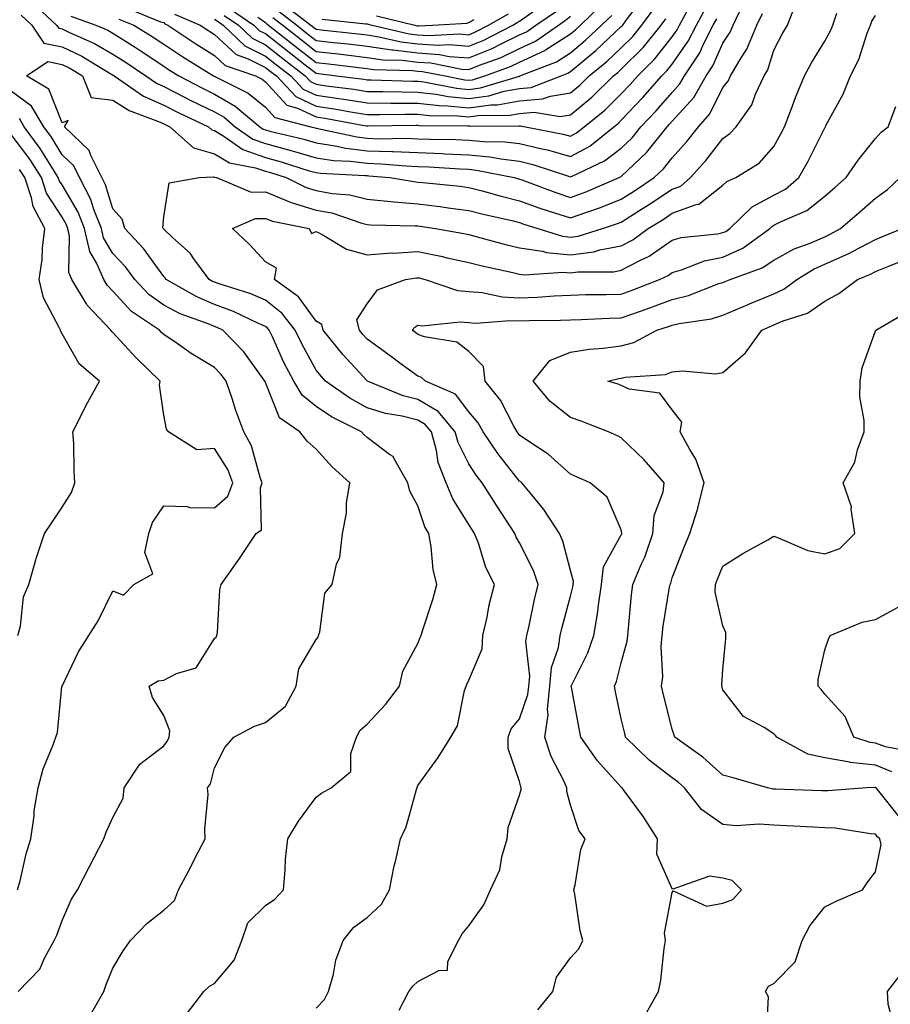
# Model space of a CAD drawing. Units: inches. Extents: x 1039763 to 1042403, y 7223978 to 7226618.
# Drawn here: x 1040460 to 1040631, y 7226149 to 7226343 of the extents above; entities that cross this region are included whole.
import ezdxf

# ---------------------------------------------------------------- set-up
doc = ezdxf.new("R2010")
doc.units = ezdxf.units.IN
doc.header["$MEASUREMENT"] = 0
doc.layers.add('Contour_10397223', color=7, linetype='Continuous', true_color=0xba89dd)

msp = doc.modelspace()

# ---------------------------------------------------------------- linework, layer by layer
at = {"layer": 'Contour_10397223'}
for points in [[(1040492.54, 7226147.43, 2823), (1040495.94, 7226151.92, 2823), (1040497.05, 7226152.92, 2823), (1040498.05, 7226153.44, 2823), (1040501.9, 7226158.07, 2823), (1040503.44, 7226161.92, 2823), (1040504.59, 7226165.38, 2823), (1040508.05, 7226168.8, 2823), (1040509.92, 7226170.05, 2823), (1040511.6, 7226171.92, 2823), (1040511.96, 7226175.83, 2823), (1040512.03, 7226177.94, 2823), (1040512.44, 7226181.92, 2823), (1040514.59, 7226185.38, 2823), (1040518.05, 7226190.14, 2823), (1040519.07, 7226190.9, 2823), (1040521, 7226191.92, 2823), (1040524.83, 7226195.14, 2823), (1040524.83, 7226198.7, 2823), (1040525.96, 7226201.92, 2823), (1040526.7, 7226203.27, 2823), (1040528.05, 7226204.44, 2823), (1040531.64, 7226208.33, 2823), (1040534.44, 7226211.92, 2823), (1040535.08, 7226214.89, 2823), (1040538.05, 7226220.3, 2823), (1040538.48, 7226221.49, 2823), (1040538.66, 7226221.92, 2823), (1040538.93, 7226222.8, 2823), (1040540.98, 7226228.99, 2823), (1040541.78, 7226231.92, 2823), (1040541.02, 7226234.89, 2823), (1040540.67, 7226239.3, 2823), (1040540.16, 7226241.92, 2823), (1040539.4, 7226243.27, 2823), (1040538.05, 7226247.39, 2823), (1040536.43, 7226250.3, 2823), (1040536.08, 7226251.92, 2823), (1040533.36, 7226256.61, 2823), (1040533.19, 7226257.06, 2823), (1040532.46, 7226257.51, 2823), (1040528.05, 7226260.85, 2823), (1040527.48, 7226261.35, 2823), (1040526.98, 7226261.92, 2823), (1040521.04, 7226264.91, 2823), (1040518.05, 7226266.9, 2823), (1040515.26, 7226269.13, 2823), (1040513.64, 7226271.92, 2823), (1040511.7, 7226275.57, 2823), (1040509.51, 7226280.46, 2823), (1040508.81, 7226281.92, 2823), (1040508.48, 7226282.35, 2823), (1040508.05, 7226282.68, 2823), (1040506.7, 7226283.27, 2823), (1040501.76, 7226285.63, 2823), (1040498.05, 7226287, 2823), (1040494.59, 7226288.46, 2823), (1040488.52, 7226291.92, 2823), (1040488.32, 7226292.19, 2823), (1040488.05, 7226292.45, 2823), (1040484.09, 7226297.96, 2823), (1040480.39, 7226301.92, 2823), (1040479.89, 7226303.76, 2823), (1040478.05, 7226305.77, 2823), (1040476.62, 7226310.49, 2823), (1040475.86, 7226311.92, 2823), (1040473.69, 7226316.28, 2823), (1040473.38, 7226317.25, 2823), (1040468.54, 7226321.92, 2823), (1040469.26, 7226323.13, 2823), (1040468.05, 7226322.7, 2823), (1040465.43, 7226329.3, 2823), (1040461.08, 7226331.92, 2823), (1040465.24, 7226334.73, 2823), (1040468.05, 7226334.19, 2823), (1040469.57, 7226333.44, 2823), (1040472.09, 7226331.92, 2823), (1040473.81, 7226327.68, 2823), (1040478.05, 7226327.13, 2823), (1040481.27, 7226325.14, 2823), (1040487, 7226322.97, 2823), (1040488.05, 7226322.49, 2823), (1040488.44, 7226322.31, 2823), (1040489.24, 7226321.92, 2823), (1040493.91, 7226317.78, 2823), (1040498.05, 7226316.61, 2823), (1040500.98, 7226314.85, 2823), (1040506.12, 7226313.85, 2823), (1040508.05, 7226313.17, 2823), (1040509.03, 7226312.9, 2823), (1040512.13, 7226311.92, 2823), (1040516.08, 7226309.95, 2823), (1040518.05, 7226309.36, 2823), (1040521.19, 7226308.78, 2823), (1040524.65, 7226308.52, 2823), (1040528.05, 7226307.7, 2823), (1040532.74, 7226307.23, 2823), (1040533.28, 7226307.15, 2823), (1040538.05, 7226306.74, 2823), (1040542.35, 7226306.22, 2823), (1040543.99, 7226305.98, 2823), (1040548.05, 7226305.46, 2823), (1040550.86, 7226304.73, 2823), (1040556.51, 7226303.46, 2823), (1040558.05, 7226303.07, 2823), (1040558.91, 7226302.78, 2823), (1040561.62, 7226301.92, 2823), (1040566.51, 7226300.38, 2823), (1040568.05, 7226300.2, 2823), (1040569.55, 7226300.42, 2823), (1040574.36, 7226301.92, 2823), (1040577.13, 7226302.84, 2823), (1040578.05, 7226303.19, 2823), (1040581.51, 7226305.38, 2823), (1040583.42, 7226306.55, 2823), (1040588.05, 7226309.63, 2823), (1040589.73, 7226310.24, 2823), (1040591.66, 7226311.92, 2823), (1040594.69, 7226315.28, 2823), (1040598.05, 7226319.63, 2823), (1040599.4, 7226320.57, 2823), (1040600.61, 7226321.92, 2823), (1040603.71, 7226326.26, 2823), (1040604.44, 7226328.31, 2823), (1040606.12, 7226331.92, 2823), (1040606.84, 7226333.13, 2823), (1040608.05, 7226336.96, 2823), (1040609.73, 7226340.24, 2823), (1040610.73, 7226341.92, 2823), (1040612.41, 7226346.28, 2823)], [(1040462.33, 7226346.2, 2825), (1040466.98, 7226341.92, 2825), (1040467.41, 7226341.28, 2825), (1040468.05, 7226341.16, 2825), (1040469.53, 7226340.44, 2825), (1040474.42, 7226338.29, 2825), (1040478.05, 7226336.22, 2825), (1040480.67, 7226334.54, 2825), (1040484.53, 7226331.92, 2825), (1040486.62, 7226330.49, 2825), (1040488.05, 7226329.85, 2825), (1040492.27, 7226327.7, 2825), (1040493.28, 7226327.15, 2825), (1040498.05, 7226324.85, 2825), (1040499.92, 7226323.8, 2825), (1040502.13, 7226321.92, 2825), (1040505.59, 7226319.46, 2825), (1040508.05, 7226318.6, 2825), (1040512.6, 7226317.37, 2825), (1040513.32, 7226317.19, 2825), (1040518.05, 7226315.81, 2825), (1040521.45, 7226315.32, 2825), (1040524.81, 7226315.16, 2825), (1040528.05, 7226314.75, 2825), (1040530.78, 7226314.65, 2825), (1040535.76, 7226314.21, 2825), (1040538.05, 7226314.11, 2825), (1040540.16, 7226314.03, 2825), (1040546.33, 7226313.64, 2825), (1040548.05, 7226313.58, 2825), (1040549.55, 7226313.42, 2825), (1040557, 7226311.92, 2825), (1040557.82, 7226311.69, 2825), (1040558.05, 7226311.63, 2825), (1040558.5, 7226311.47, 2825), (1040565.14, 7226309.01, 2825), (1040568.05, 7226308.03, 2825), (1040570.92, 7226309.05, 2825), (1040577.6, 7226311.92, 2825), (1040577.91, 7226312.06, 2825), (1040578.05, 7226312.17, 2825), (1040583.05, 7226316.92, 2825), (1040587.07, 7226321.92, 2825), (1040587.54, 7226322.43, 2825), (1040588.05, 7226323.01, 2825), (1040592.29, 7226327.68, 2825), (1040594.73, 7226331.92, 2825), (1040596.04, 7226333.93, 2825), (1040598.05, 7226338.37, 2825), (1040599.46, 7226340.51, 2825), (1040600.04, 7226341.92, 2825), (1040601.9, 7226345.77, 2825)], [(1040499.94, 7226343.81, 2831), (1040502.74, 7226341.92, 2831), (1040505.45, 7226339.32, 2831), (1040508.05, 7226338.01, 2831), (1040511.45, 7226335.32, 2831), (1040515.86, 7226331.92, 2831), (1040516.94, 7226330.81, 2831), (1040518.05, 7226330.28, 2831), (1040519.98, 7226329.99, 2831), (1040525.43, 7226329.3, 2831), (1040528.05, 7226328.87, 2831), (1040531.12, 7226328.85, 2831), (1040534.89, 7226328.76, 2831), (1040538.05, 7226328.72, 2831), (1040541.64, 7226328.33, 2831), (1040543.99, 7226327.86, 2831), (1040548.05, 7226327.49, 2831), (1040551.98, 7226327.99, 2831), (1040555.04, 7226328.91, 2831), (1040558.05, 7226329.44, 2831), (1040560.32, 7226329.65, 2831), (1040566.19, 7226331.92, 2831), (1040567.54, 7226332.43, 2831), (1040568.05, 7226332.76, 2831), (1040573.05, 7226336.92, 2831), (1040573.11, 7226336.98, 2831), (1040578.05, 7226341.61, 2831), (1040578.21, 7226341.76, 2831), (1040578.32, 7226341.92, 2831), (1040579.1, 7226342.97, 2831), (1040582.48, 7226347.49, 2831)], [(1040506.53, 7226343.44, 2833), (1040508.05, 7226342.39, 2833), (1040508.32, 7226342.19, 2833), (1040508.69, 7226341.92, 2833), (1040513.91, 7226337.78, 2833), (1040518.05, 7226334.58, 2833), (1040520.43, 7226334.3, 2833), (1040526.41, 7226333.56, 2833), (1040528.05, 7226333.37, 2833), (1040529.32, 7226333.19, 2833), (1040536.98, 7226332.99, 2833), (1040538.05, 7226332.86, 2833), (1040538.93, 7226332.8, 2833), (1040543.38, 7226331.92, 2833), (1040547.29, 7226331.16, 2833), (1040548.05, 7226331.08, 2833), (1040548.79, 7226331.18, 2833), (1040551.21, 7226331.92, 2833), (1040556.23, 7226333.74, 2833), (1040558.05, 7226334.6, 2833), (1040563.03, 7226336.94, 2833), (1040563.15, 7226337.02, 2833), (1040568.05, 7226340.18, 2833), (1040569.01, 7226340.96, 2833), (1040570, 7226341.92, 2833), (1040574.12, 7226345.85, 2833)], [(1040511.92, 7226345.79, 2836), (1040516.98, 7226341.92, 2836), (1040517.58, 7226341.45, 2836), (1040518.05, 7226341.08, 2836), (1040519.01, 7226340.96, 2836), (1040526.31, 7226340.18, 2836), (1040528.05, 7226339.97, 2836), (1040530.34, 7226339.63, 2836), (1040534.75, 7226338.62, 2836), (1040538.05, 7226338.23, 2836), (1040542.01, 7226337.96, 2836), (1040544.2, 7226338.07, 2836), (1040548.05, 7226337.74, 2836), (1040551.02, 7226338.95, 2836), (1040556.72, 7226341.92, 2836), (1040557.58, 7226342.39, 2836), (1040558.05, 7226342.68, 2836), (1040560.63, 7226344.5, 2836)], [(1040459.98, 7226343.85, 2824), (1040462.09, 7226341.92, 2824), (1040464.5, 7226338.37, 2824), (1040468.05, 7226337.66, 2824), (1040471.92, 7226335.79, 2824), (1040477.64, 7226332.33, 2824), (1040478.05, 7226332.1, 2824), (1040478.17, 7226332.04, 2824), (1040478.32, 7226331.92, 2824), (1040484.1, 7226327.97, 2824), (1040488.05, 7226326.18, 2824), (1040490.86, 7226324.73, 2824), (1040496.86, 7226321.92, 2824), (1040497.48, 7226321.35, 2824), (1040498.05, 7226321.2, 2824), (1040499.87, 7226320.1, 2824), (1040503.6, 7226317.47, 2824), (1040508.05, 7226315.88, 2824), (1040511.17, 7226315.05, 2824), (1040516.68, 7226313.29, 2824), (1040518.05, 7226312.9, 2824), (1040518.91, 7226312.78, 2824), (1040527.6, 7226312.37, 2824), (1040528.05, 7226312.31, 2824), (1040528.42, 7226312.29, 2824), (1040532.5, 7226311.92, 2824), (1040537.27, 7226311.14, 2824), (1040538.05, 7226311.06, 2824), (1040539.03, 7226310.94, 2824), (1040546.35, 7226310.22, 2824), (1040548.05, 7226310.01, 2824), (1040550.65, 7226309.32, 2824), (1040554.4, 7226308.27, 2824), (1040558.05, 7226307.35, 2824), (1040562.05, 7226305.92, 2824), (1040564.94, 7226305.03, 2824), (1040568.05, 7226303.99, 2824), (1040571.27, 7226305.14, 2824), (1040573.95, 7226306.02, 2824), (1040578.05, 7226307.66, 2824), (1040580.67, 7226309.3, 2824), (1040584.53, 7226311.92, 2824), (1040586.35, 7226313.62, 2824), (1040588.05, 7226315.83, 2824), (1040590.96, 7226319.01, 2824), (1040593.25, 7226321.92, 2824), (1040595.49, 7226324.48, 2824), (1040598.05, 7226329.63, 2824), (1040599.05, 7226330.92, 2824), (1040599.51, 7226331.92, 2824), (1040601.62, 7226335.49, 2824), (1040602.76, 7226337.21, 2824), (1040604.71, 7226341.92, 2824), (1040605.8, 7226344.17, 2824)], [(1040469.81, 7226343.68, 2826), (1040474.71, 7226341.92, 2826), (1040477.03, 7226340.9, 2826), (1040478.05, 7226340.32, 2826), (1040482.42, 7226337.55, 2826), (1040483.19, 7226337.06, 2826), (1040488.05, 7226333.81, 2826), (1040489.18, 7226333.05, 2826), (1040491.04, 7226331.92, 2826), (1040495.65, 7226329.52, 2826), (1040498.05, 7226328.35, 2826), (1040502.13, 7226326, 2826), (1040506.96, 7226321.92, 2826), (1040507.6, 7226321.47, 2826), (1040508.05, 7226321.31, 2826), (1040508.89, 7226321.08, 2826), (1040515.59, 7226319.46, 2826), (1040518.05, 7226318.74, 2826), (1040521.78, 7226318.19, 2826), (1040523.85, 7226317.72, 2826), (1040528.05, 7226317.21, 2826), (1040532.93, 7226317.04, 2826), (1040533.17, 7226317.04, 2826), (1040538.05, 7226316.84, 2826), (1040542.8, 7226316.67, 2826), (1040543.34, 7226316.63, 2826), (1040548.05, 7226316.43, 2826), (1040552.17, 7226316.04, 2826), (1040554.38, 7226315.59, 2826), (1040558.05, 7226315.16, 2826), (1040560.65, 7226314.52, 2826), (1040567.85, 7226312.12, 2826), (1040568.05, 7226312.06, 2826), (1040568.36, 7226312.23, 2826), (1040574.73, 7226315.24, 2826), (1040578.05, 7226317.72, 2826), (1040580.2, 7226319.77, 2826), (1040581.92, 7226321.92, 2826), (1040584.91, 7226325.06, 2826), (1040588.05, 7226328.68, 2826), (1040589.59, 7226330.38, 2826), (1040590.47, 7226331.92, 2826), (1040593.48, 7226336.49, 2826), (1040594.16, 7226338.03, 2826), (1040596.14, 7226341.92, 2826), (1040596.82, 7226343.15, 2826)], [(1040479.24, 7226343.11, 2827), (1040482.17, 7226341.92, 2827), (1040485.78, 7226339.65, 2827), (1040488.05, 7226338.15, 2827), (1040491.8, 7226335.67, 2827), (1040497.87, 7226331.92, 2827), (1040497.99, 7226331.86, 2827), (1040498.05, 7226331.84, 2827), (1040498.25, 7226331.72, 2827), (1040504.65, 7226328.52, 2827), (1040508.05, 7226325.77, 2827), (1040509.89, 7226323.76, 2827), (1040517, 7226321.92, 2827), (1040517.84, 7226321.71, 2827), (1040518.05, 7226321.65, 2827), (1040518.36, 7226321.61, 2827), (1040526.04, 7226319.91, 2827), (1040528.05, 7226319.65, 2827), (1040530.39, 7226319.58, 2827), (1040535.78, 7226319.65, 2827), (1040538.05, 7226319.58, 2827), (1040540.49, 7226319.48, 2827), (1040545.53, 7226319.4, 2827), (1040548.05, 7226319.3, 2827), (1040550.94, 7226319.03, 2827), (1040555.12, 7226318.99, 2827), (1040558.05, 7226318.66, 2827), (1040562.39, 7226317.58, 2827), (1040563.5, 7226317.37, 2827), (1040568.05, 7226316.08, 2827), (1040571.84, 7226318.13, 2827), (1040576.6, 7226321.92, 2827), (1040577.41, 7226322.56, 2827), (1040578.05, 7226323.19, 2827), (1040582.31, 7226327.66, 2827), (1040586.02, 7226331.92, 2827), (1040587.03, 7226332.94, 2827), (1040588.05, 7226334.22, 2827), (1040591.21, 7226338.76, 2827), (1040592.82, 7226341.92, 2827), (1040594.65, 7226345.32, 2827)], [(1040481.21, 7226345.08, 2828), (1040487.42, 7226342.55, 2828), (1040488.05, 7226342.39, 2828), (1040488.3, 7226342.17, 2828), (1040488.89, 7226341.92, 2828), (1040494.38, 7226338.25, 2828), (1040498.05, 7226335.94, 2828), (1040500.12, 7226333.99, 2828), (1040506.08, 7226331.92, 2828), (1040507.41, 7226331.28, 2828), (1040508.05, 7226330.73, 2828), (1040512.27, 7226326.14, 2828), (1040514.38, 7226325.59, 2828), (1040518.05, 7226323.85, 2828), (1040519.73, 7226323.6, 2828), (1040527.85, 7226322.12, 2828), (1040528.05, 7226322.1, 2828), (1040528.23, 7226322.1, 2828), (1040537.76, 7226322.21, 2828), (1040538.05, 7226322.21, 2828), (1040538.32, 7226322.19, 2828), (1040547.87, 7226322.1, 2828), (1040548.05, 7226322.08, 2828), (1040548.23, 7226322.1, 2828), (1040557.91, 7226322.06, 2828), (1040558.05, 7226322.08, 2828), (1040558.21, 7226322.08, 2828), (1040559.22, 7226321.92, 2828), (1040566.62, 7226320.49, 2828), (1040568.05, 7226320.1, 2828), (1040569.22, 7226320.75, 2828), (1040570.73, 7226321.92, 2828), (1040574.79, 7226325.18, 2828), (1040578.05, 7226328.38, 2828), (1040579.77, 7226330.2, 2828), (1040581.29, 7226331.92, 2828), (1040584.67, 7226335.3, 2828), (1040588.05, 7226339.6, 2828), (1040589.01, 7226340.96, 2828), (1040589.5, 7226341.92, 2828), (1040591.19, 7226345.06, 2828)], [(1040518.05, 7226148.6, 2822), (1040519.65, 7226150.32, 2822), (1040520.47, 7226151.92, 2822), (1040521.41, 7226155.28, 2822), (1040521.88, 7226158.09, 2822), (1040523.34, 7226161.92, 2822), (1040525.45, 7226164.52, 2822), (1040528.05, 7226166.47, 2822), (1040530.88, 7226169.09, 2822), (1040532.44, 7226171.92, 2822), (1040533.38, 7226176.59, 2822), (1040533.62, 7226177.49, 2822), (1040534.59, 7226181.92, 2822), (1040535.71, 7226184.26, 2822), (1040537.76, 7226191.63, 2822), (1040537.87, 7226191.92, 2822), (1040537.89, 7226192.08, 2822), (1040538.05, 7226192.41, 2822), (1040542.03, 7226197.94, 2822), (1040544.51, 7226201.92, 2822), (1040545.84, 7226204.13, 2822), (1040547.23, 7226211.1, 2822), (1040547.52, 7226211.92, 2822), (1040547.68, 7226212.29, 2822), (1040548.05, 7226213.13, 2822), (1040550.69, 7226219.28, 2822), (1040550.84, 7226221.92, 2822), (1040551.66, 7226225.53, 2822), (1040552.07, 7226227.9, 2822), (1040553.11, 7226231.92, 2822), (1040551.41, 7226235.28, 2822), (1040549.94, 7226240.03, 2822), (1040549.2, 7226241.92, 2822), (1040548.75, 7226242.62, 2822), (1040548.05, 7226243.74, 2822), (1040544.89, 7226248.76, 2822), (1040543.58, 7226251.92, 2822), (1040542.01, 7226255.88, 2822), (1040541.68, 7226258.29, 2822), (1040540.69, 7226261.92, 2822), (1040539.5, 7226263.37, 2822), (1040538.05, 7226264.22, 2822), (1040534.96, 7226265.01, 2822), (1040531.66, 7226265.53, 2822), (1040528.05, 7226266.69, 2822), (1040524.67, 7226268.54, 2822), (1040519.89, 7226271.92, 2822), (1040519.01, 7226272.88, 2822), (1040518.05, 7226274.09, 2822), (1040515.26, 7226279.13, 2822), (1040513.93, 7226281.92, 2822), (1040511.35, 7226285.22, 2822), (1040508.05, 7226287.82, 2822), (1040505.2, 7226289.07, 2822), (1040498.93, 7226291.04, 2822), (1040498.05, 7226291.35, 2822), (1040497.66, 7226291.53, 2822), (1040496.98, 7226291.92, 2822), (1040493.99, 7226295.98, 2822), (1040493.23, 7226297.1, 2822), (1040489.79, 7226300.18, 2822), (1040488.05, 7226301.76, 2822), (1040487.99, 7226301.86, 2822), (1040487.93, 7226301.92, 2822), (1040487.89, 7226302.08, 2822), (1040488.05, 7226304.24, 2822), (1040489.1, 7226310.87, 2822), (1040495.02, 7226311.92, 2822), (1040497.91, 7226312.06, 2822), (1040498.05, 7226312.02, 2822), (1040498.11, 7226311.98, 2822), (1040498.46, 7226311.92, 2822), (1040505.22, 7226309.09, 2822), (1040508.05, 7226309.11, 2822), (1040512.8, 7226307.17, 2822), (1040513.13, 7226307, 2822), (1040518.05, 7226305.53, 2822), (1040521.1, 7226304.97, 2822), (1040527.03, 7226302.94, 2822), (1040528.05, 7226302.68, 2822), (1040528.75, 7226302.62, 2822), (1040537.5, 7226302.47, 2822), (1040538.05, 7226302.43, 2822), (1040538.5, 7226302.37, 2822), (1040541.53, 7226301.92, 2822), (1040547.05, 7226300.92, 2822), (1040548.05, 7226300.71, 2822), (1040549.67, 7226300.3, 2822), (1040555, 7226298.87, 2822), (1040558.05, 7226298.13, 2822), (1040562.52, 7226297.45, 2822), (1040563.32, 7226297.19, 2822), (1040568.05, 7226296.71, 2822), (1040572.64, 7226297.33, 2822), (1040573.83, 7226297.7, 2822), (1040578.05, 7226298.5, 2822), (1040580.3, 7226299.67, 2822), (1040583.32, 7226301.92, 2822), (1040586.25, 7226303.72, 2822), (1040588.05, 7226304.93, 2822), (1040592.76, 7226306.63, 2822), (1040593.28, 7226306.69, 2822), (1040598.05, 7226310.46, 2822), (1040598.81, 7226311.16, 2822), (1040600.59, 7226311.92, 2822), (1040605.18, 7226314.79, 2822), (1040608.05, 7226318.05, 2822), (1040609.44, 7226320.53, 2822), (1040610.16, 7226321.92, 2822), (1040611.47, 7226325.34, 2822), (1040612.31, 7226327.66, 2822), (1040614.05, 7226331.92, 2822), (1040615.45, 7226334.52, 2822), (1040618.05, 7226338.76, 2822), (1040619.2, 7226340.77, 2822), (1040619.67, 7226341.92, 2822), (1040620.41, 7226344.28, 2822)], [(1040490.16, 7226344.03, 2829), (1040495.22, 7226341.92, 2829), (1040496.92, 7226340.79, 2829), (1040498.05, 7226340.08, 2829), (1040502.27, 7226336.14, 2829), (1040504.67, 7226335.3, 2829), (1040508.05, 7226333.6, 2829), (1040508.99, 7226332.86, 2829), (1040510.2, 7226331.92, 2829), (1040514.03, 7226327.9, 2829), (1040518.05, 7226326, 2829), (1040521.6, 7226325.47, 2829), (1040525.16, 7226324.81, 2829), (1040528.05, 7226324.36, 2829), (1040530.47, 7226324.34, 2829), (1040535.57, 7226324.4, 2829), (1040538.05, 7226324.38, 2829), (1040540.28, 7226324.15, 2829), (1040545.9, 7226324.07, 2829), (1040548.05, 7226323.87, 2829), (1040550.3, 7226324.17, 2829), (1040555.82, 7226324.15, 2829), (1040558.05, 7226324.54, 2829), (1040560.92, 7226324.79, 2829), (1040566.02, 7226323.95, 2829), (1040568.05, 7226324.28, 2829), (1040572.25, 7226327.72, 2829), (1040576.53, 7226331.92, 2829), (1040577.37, 7226332.6, 2829), (1040578.05, 7226333.25, 2829), (1040582.41, 7226337.56, 2829), (1040585.9, 7226341.92, 2829), (1040586.82, 7226343.15, 2829)], [(1040498.05, 7226343.11, 2830), (1040498.73, 7226342.6, 2830), (1040499.71, 7226341.92, 2830), (1040503.99, 7226337.86, 2830), (1040508.05, 7226335.81, 2830), (1040510.22, 7226334.09, 2830), (1040513.03, 7226331.92, 2830), (1040515.47, 7226329.34, 2830), (1040518.05, 7226328.13, 2830), (1040522.5, 7226327.47, 2830), (1040523.48, 7226327.35, 2830), (1040528.05, 7226326.61, 2830), (1040532.72, 7226326.59, 2830), (1040533.38, 7226326.59, 2830), (1040538.05, 7226326.55, 2830), (1040542.21, 7226326.08, 2830), (1040543.91, 7226326.06, 2830), (1040548.05, 7226325.67, 2830), (1040552.37, 7226326.24, 2830), (1040553.73, 7226326.24, 2830), (1040558.05, 7226327, 2830), (1040562.58, 7226327.39, 2830), (1040564.1, 7226327.97, 2830), (1040568.05, 7226328.6, 2830), (1040569.89, 7226330.08, 2830), (1040571.74, 7226331.92, 2830), (1040575.2, 7226334.77, 2830), (1040578.05, 7226337.43, 2830), (1040580.3, 7226339.67, 2830), (1040582.11, 7226341.92, 2830), (1040584.63, 7226345.34, 2830)], [(1040501.17, 7226345.05, 2832), (1040505.75, 7226341.92, 2832), (1040506.92, 7226340.79, 2832), (1040508.05, 7226340.24, 2832), (1040512.7, 7226336.57, 2832), (1040515.84, 7226334.13, 2832), (1040518.05, 7226332.43, 2832), (1040518.5, 7226332.37, 2832), (1040522.05, 7226331.92, 2832), (1040527.39, 7226331.26, 2832), (1040528.05, 7226331.14, 2832), (1040528.83, 7226331.14, 2832), (1040537.03, 7226330.9, 2832), (1040538.05, 7226330.9, 2832), (1040539.2, 7226330.77, 2832), (1040545.65, 7226329.52, 2832), (1040548.05, 7226329.28, 2832), (1040550.37, 7226329.6, 2832), (1040558.03, 7226331.9, 2832), (1040558.05, 7226331.9, 2832), (1040558.07, 7226331.9, 2832), (1040558.09, 7226331.92, 2832), (1040565.28, 7226334.69, 2832), (1040568.05, 7226336.47, 2832), (1040571.02, 7226338.95, 2832), (1040574.18, 7226341.92, 2832), (1040576.16, 7226343.81, 2832)], [(1040534.38, 7226148.25, 2821), (1040536.27, 7226151.92, 2821), (1040537.05, 7226152.92, 2821), (1040538.05, 7226153.85, 2821), (1040542.13, 7226156, 2821), (1040543.85, 7226156.12, 2821), (1040543.93, 7226157.8, 2821), (1040546, 7226161.92, 2821), (1040546.76, 7226163.21, 2821), (1040548.05, 7226164.83, 2821), (1040551, 7226168.97, 2821), (1040552.31, 7226171.92, 2821), (1040554.16, 7226175.81, 2821), (1040554.53, 7226178.4, 2821), (1040555.59, 7226181.92, 2821), (1040555.8, 7226184.17, 2821), (1040558.05, 7226190.49, 2821), (1040558.36, 7226191.61, 2821), (1040558.36, 7226191.92, 2821), (1040558.26, 7226192.13, 2821), (1040558.05, 7226193.17, 2821), (1040555.78, 7226199.65, 2821), (1040555.78, 7226201.92, 2821), (1040556.41, 7226203.56, 2821), (1040558.05, 7226205.49, 2821), (1040559.69, 7226210.28, 2821), (1040559.85, 7226211.92, 2821), (1040560.04, 7226213.91, 2821), (1040559.28, 7226220.69, 2821), (1040559.48, 7226221.92, 2821), (1040559.91, 7226223.78, 2821), (1040560.98, 7226228.99, 2821), (1040561.7, 7226231.92, 2821), (1040560.78, 7226234.65, 2821), (1040558.05, 7226240.1, 2821), (1040557.39, 7226241.26, 2821), (1040557.13, 7226241.92, 2821), (1040555.39, 7226244.58, 2821), (1040553.54, 7226247.41, 2821), (1040550.69, 7226251.92, 2821), (1040549.53, 7226253.4, 2821), (1040548.05, 7226255.67, 2821), (1040545.94, 7226259.81, 2821), (1040545.37, 7226261.92, 2821), (1040542.05, 7226265.92, 2821), (1040538.05, 7226268.31, 2821), (1040535.16, 7226269.03, 2821), (1040528.11, 7226271.92, 2821), (1040528.07, 7226271.94, 2821), (1040528.05, 7226271.96, 2821), (1040523.26, 7226277.13, 2821), (1040519.44, 7226281.92, 2821), (1040519.16, 7226283.03, 2821), (1040518.05, 7226283.7, 2821), (1040514.59, 7226288.46, 2821), (1040509.87, 7226291.92, 2821), (1040510.24, 7226294.11, 2821), (1040508.05, 7226295.38, 2821), (1040504.91, 7226298.78, 2821), (1040501.57, 7226301.92, 2821), (1040506.08, 7226303.89, 2821), (1040508.05, 7226303.91, 2821), (1040509.46, 7226303.33, 2821), (1040516.66, 7226301.92, 2821), (1040517.09, 7226300.96, 2821), (1040518.05, 7226301.3, 2821), (1040519.22, 7226300.75, 2821), (1040524.01, 7226297.88, 2821), (1040528.05, 7226296.76, 2821), (1040532.85, 7226297.12, 2821), (1040533.23, 7226297.1, 2821), (1040538.05, 7226297.39, 2821), (1040542.58, 7226296.45, 2821), (1040543.81, 7226296.16, 2821), (1040548.05, 7226295.24, 2821), (1040550.71, 7226294.58, 2821), (1040556.7, 7226293.27, 2821), (1040558.05, 7226292.96, 2821), (1040558.95, 7226292.82, 2821), (1040566.62, 7226293.35, 2821), (1040568.05, 7226293.21, 2821), (1040569.53, 7226293.4, 2821), (1040576.55, 7226293.42, 2821), (1040578.05, 7226293.72, 2821), (1040581.82, 7226295.69, 2821), (1040583.52, 7226296.45, 2821), (1040588.05, 7226299.62, 2821), (1040589.85, 7226300.12, 2821), (1040597, 7226300.87, 2821), (1040598.05, 7226301.1, 2821), (1040598.62, 7226301.35, 2821), (1040599.4, 7226301.92, 2821), (1040603.81, 7226306.16, 2821), (1040608.05, 7226308.48, 2821), (1040610.32, 7226309.65, 2821), (1040612.99, 7226311.92, 2821), (1040614.79, 7226315.18, 2821), (1040618.05, 7226321.72, 2821), (1040618.13, 7226321.84, 2821), (1040618.19, 7226321.92, 2821), (1040618.3, 7226322.17, 2821), (1040621.66, 7226328.31, 2821), (1040623.11, 7226331.92, 2821), (1040624.79, 7226335.18, 2821), (1040626.43, 7226340.3, 2821), (1040627.07, 7226341.92, 2821), (1040627.31, 7226342.66, 2821), (1040628.05, 7226343.81, 2821)], [(1040509.53, 7226343.4, 2834), (1040511.47, 7226341.92, 2834), (1040515.14, 7226339.01, 2834), (1040518.05, 7226336.74, 2834), (1040522.39, 7226336.26, 2834), (1040523.91, 7226336.06, 2834), (1040528.05, 7226335.57, 2834), (1040531.23, 7226335.1, 2834), (1040534.96, 7226335.01, 2834), (1040538.05, 7226334.65, 2834), (1040540.61, 7226334.48, 2834), (1040546.7, 7226333.27, 2834), (1040548.05, 7226333.15, 2834), (1040550.14, 7226334.01, 2834), (1040554.42, 7226335.55, 2834), (1040558.05, 7226337.29, 2834), (1040561.19, 7226338.78, 2834), (1040565.69, 7226341.92, 2834), (1040567.09, 7226342.88, 2834), (1040568.05, 7226343.7, 2834)], [(1040510.73, 7226344.6, 2835), (1040514.22, 7226341.92, 2835), (1040516.35, 7226340.22, 2835), (1040518.05, 7226338.91, 2835), (1040521.45, 7226338.52, 2835), (1040524.34, 7226338.21, 2835), (1040528.05, 7226337.78, 2835), (1040532.89, 7226337.08, 2835), (1040533.15, 7226337.02, 2835), (1040538.05, 7226336.43, 2835), (1040542.29, 7226336.16, 2835), (1040544.2, 7226335.77, 2835), (1040548.05, 7226335.46, 2835), (1040552.64, 7226337.33, 2835), (1040554.32, 7226338.19, 2835), (1040558.05, 7226339.99, 2835), (1040559.38, 7226340.59, 2835), (1040561.25, 7226341.92, 2835), (1040565.32, 7226344.65, 2835)], [(1040519.22, 7226343.09, 2837), (1040527.78, 7226342.19, 2837), (1040528.05, 7226342.15, 2837), (1040528.25, 7226342.12, 2837), (1040529.03, 7226341.92, 2837), (1040536.33, 7226340.2, 2837), (1040538.05, 7226340.01, 2837), (1040540.1, 7226339.87, 2837), (1040546.31, 7226340.18, 2837), (1040548.05, 7226340.03, 2837), (1040549.4, 7226340.57, 2837), (1040551.96, 7226341.92, 2837), (1040555.86, 7226344.11, 2837)], [(1040529.89, 7226343.76, 2838), (1040537.44, 7226341.92, 2838), (1040537.93, 7226341.8, 2838), (1040538.05, 7226341.8, 2838), (1040538.19, 7226341.78, 2838), (1040540.9, 7226341.92, 2838), (1040547.66, 7226342.31, 2838), (1040548.05, 7226342.39, 2838), (1040549.12, 7226342.99, 2838)], [(1040473.91, 7226147.78, 2824), (1040476.27, 7226151.92, 2824), (1040476.72, 7226153.25, 2824), (1040478.05, 7226156.47, 2824), (1040480.1, 7226159.87, 2824), (1040481.49, 7226161.92, 2824), (1040484.73, 7226165.24, 2824), (1040488.05, 7226167.92, 2824), (1040490.2, 7226169.77, 2824), (1040490.96, 7226171.92, 2824), (1040493.42, 7226176.55, 2824), (1040494.2, 7226178.07, 2824), (1040496.21, 7226181.92, 2824), (1040496.12, 7226183.85, 2824), (1040496.76, 7226190.63, 2824), (1040496.68, 7226191.92, 2824), (1040497.27, 7226192.7, 2824), (1040498.05, 7226195.87, 2824), (1040500.08, 7226199.89, 2824), (1040501.82, 7226201.92, 2824), (1040505.9, 7226204.07, 2824), (1040508.05, 7226204.79, 2824), (1040512, 7226207.97, 2824), (1040514.07, 7226211.92, 2824), (1040514.65, 7226215.32, 2824), (1040518.05, 7226221.12, 2824), (1040518.4, 7226221.57, 2824), (1040518.5, 7226221.92, 2824), (1040518.75, 7226222.62, 2824), (1040519.77, 7226230.2, 2824), (1040521.21, 7226231.92, 2824), (1040522.05, 7226235.92, 2824), (1040522.66, 7226237.31, 2824), (1040523.19, 7226241.92, 2824), (1040524.03, 7226245.94, 2824), (1040524.03, 7226247.9, 2824), (1040524.63, 7226251.92, 2824), (1040521.16, 7226255.03, 2824), (1040518.05, 7226258.56, 2824), (1040516.23, 7226260.1, 2824), (1040514.83, 7226261.92, 2824), (1040510.82, 7226264.69, 2824), (1040508.05, 7226271.65, 2824), (1040507.97, 7226271.84, 2824), (1040507.95, 7226271.92, 2824), (1040507.62, 7226272.35, 2824), (1040503.79, 7226277.66, 2824), (1040499.69, 7226281.92, 2824), (1040498.58, 7226282.45, 2824), (1040498.05, 7226282.64, 2824), (1040496.8, 7226283.17, 2824), (1040491.29, 7226285.16, 2824), (1040488.05, 7226286.84, 2824), (1040485.1, 7226288.97, 2824), (1040482.35, 7226291.92, 2824), (1040480.51, 7226294.38, 2824), (1040478.05, 7226297, 2824), (1040476.19, 7226300.06, 2824), (1040475.78, 7226301.92, 2824), (1040474.32, 7226305.65, 2824), (1040473.73, 7226307.6, 2824), (1040471.47, 7226311.92, 2824), (1040470.34, 7226314.21, 2824), (1040468.05, 7226316.43, 2824), (1040465.98, 7226319.85, 2824), (1040464.44, 7226321.92, 2824), (1040462.07, 7226325.94, 2824), (1040458.05, 7226328.91, 2824)], [(1040561.66, 7226148.31, 2820), (1040564.55, 7226151.92, 2820), (1040565.28, 7226154.69, 2820), (1040568.05, 7226158.52, 2820), (1040569.71, 7226160.26, 2820), (1040570.49, 7226161.92, 2820), (1040569.98, 7226163.85, 2820), (1040568.91, 7226171.06, 2820), (1040568.71, 7226171.92, 2820), (1040568.97, 7226172.84, 2820), (1040570.12, 7226179.85, 2820), (1040570.94, 7226181.92, 2820), (1040569.67, 7226183.54, 2820), (1040568.05, 7226188.54, 2820), (1040567.33, 7226191.2, 2820), (1040567.35, 7226191.92, 2820), (1040566.8, 7226193.17, 2820), (1040564.24, 7226198.11, 2820), (1040563.03, 7226201.92, 2820), (1040563.69, 7226206.28, 2820), (1040563.56, 7226207.43, 2820), (1040563.99, 7226211.92, 2820), (1040564.34, 7226215.63, 2820), (1040565.67, 7226219.54, 2820), (1040566.02, 7226221.92, 2820), (1040566.41, 7226223.56, 2820), (1040568.05, 7226229.63, 2820), (1040568.5, 7226231.47, 2820), (1040568.56, 7226231.92, 2820), (1040568.62, 7226232.49, 2820), (1040568.05, 7226234.67, 2820), (1040566.57, 7226240.44, 2820), (1040565.92, 7226241.92, 2820), (1040562.82, 7226246.69, 2820), (1040560.43, 7226249.54, 2820), (1040558.48, 7226251.92, 2820), (1040558.26, 7226252.13, 2820), (1040558.05, 7226252.27, 2820), (1040553.79, 7226257.66, 2820), (1040550.9, 7226261.92, 2820), (1040549.87, 7226263.74, 2820), (1040548.05, 7226265.88, 2820), (1040545.47, 7226269.34, 2820), (1040539.55, 7226271.92, 2820), (1040538.73, 7226272.6, 2820), (1040538.05, 7226272.88, 2820), (1040534.51, 7226275.46, 2820), (1040532.82, 7226276.69, 2820), (1040528.05, 7226280.16, 2820), (1040527.19, 7226281.06, 2820), (1040526.53, 7226281.92, 2820), (1040526.02, 7226283.95, 2820), (1040528.05, 7226287.1, 2820), (1040530.08, 7226289.89, 2820), (1040535.61, 7226291.92, 2820), (1040537.74, 7226292.23, 2820), (1040538.05, 7226292.25, 2820), (1040538.32, 7226292.19, 2820), (1040539.48, 7226291.92, 2820), (1040545.86, 7226289.73, 2820), (1040548.05, 7226289.54, 2820), (1040550.65, 7226289.32, 2820), (1040554.61, 7226288.48, 2820), (1040558.05, 7226288.29, 2820), (1040561.53, 7226288.44, 2820), (1040564.83, 7226288.7, 2820), (1040568.05, 7226288.83, 2820), (1040571.06, 7226288.91, 2820), (1040575.06, 7226288.93, 2820), (1040578.05, 7226289.01, 2820), (1040580.2, 7226289.77, 2820), (1040585.55, 7226291.92, 2820), (1040587.27, 7226292.7, 2820), (1040588.05, 7226293.25, 2820), (1040589.91, 7226293.78, 2820), (1040594.44, 7226295.53, 2820), (1040598.05, 7226296.3, 2820), (1040601.92, 7226298.05, 2820), (1040607.23, 7226301.92, 2820), (1040607.64, 7226302.33, 2820), (1040608.05, 7226302.55, 2820), (1040609.36, 7226303.23, 2820), (1040614.53, 7226305.44, 2820), (1040618.05, 7226308.25, 2820), (1040620.02, 7226309.95, 2820), (1040622.29, 7226311.92, 2820), (1040624.63, 7226315.34, 2820), (1040628.05, 7226319.62, 2820), (1040629.14, 7226320.83, 2820), (1040630.51, 7226321.92, 2820), (1040632.03, 7226325.9, 2820)], [(1040459.42, 7226151.92, 2825), (1040463.69, 7226156.28, 2825), (1040464.59, 7226158.46, 2825), (1040466.47, 7226161.92, 2825), (1040467.01, 7226162.96, 2825), (1040468.05, 7226165.88, 2825), (1040469.94, 7226170.03, 2825), (1040471.08, 7226171.92, 2825), (1040473.48, 7226176.49, 2825), (1040474.38, 7226178.25, 2825), (1040476.27, 7226181.92, 2825), (1040476.74, 7226183.23, 2825), (1040478.05, 7226186.08, 2825), (1040480.08, 7226189.89, 2825), (1040480.3, 7226191.92, 2825), (1040483.36, 7226196.61, 2825), (1040488.05, 7226200.22, 2825), (1040488.81, 7226201.16, 2825), (1040489.12, 7226201.92, 2825), (1040489.28, 7226203.15, 2825), (1040488.05, 7226206.18, 2825), (1040485.84, 7226209.71, 2825), (1040485.2, 7226211.92, 2825), (1040486.96, 7226213.01, 2825), (1040488.05, 7226213.11, 2825), (1040490.57, 7226214.44, 2825), (1040494.4, 7226215.57, 2825), (1040498.05, 7226221.28, 2825), (1040498.38, 7226221.59, 2825), (1040498.48, 7226221.92, 2825), (1040498.6, 7226222.47, 2825), (1040499.07, 7226230.9, 2825), (1040499.38, 7226231.92, 2825), (1040502.52, 7226236.39, 2825), (1040502.95, 7226237.02, 2825), (1040506.23, 7226241.92, 2825), (1040507.29, 7226242.68, 2825), (1040507.09, 7226250.96, 2825), (1040507.42, 7226251.92, 2825), (1040507.03, 7226252.94, 2825), (1040505.3, 7226259.17, 2825), (1040503.79, 7226261.92, 2825), (1040502.25, 7226266.12, 2825), (1040501.49, 7226268.48, 2825), (1040500.32, 7226271.92, 2825), (1040499.34, 7226273.21, 2825), (1040498.05, 7226274.56, 2825), (1040493.48, 7226277.35, 2825), (1040490.69, 7226279.28, 2825), (1040488.05, 7226281.06, 2825), (1040487.62, 7226281.49, 2825), (1040487.21, 7226281.92, 2825), (1040481.74, 7226285.61, 2825), (1040478.05, 7226289.62, 2825), (1040476.92, 7226290.79, 2825), (1040476.25, 7226291.92, 2825), (1040474.91, 7226295.06, 2825), (1040473.5, 7226297.37, 2825), (1040472.48, 7226301.92, 2825), (1040471.23, 7226305.1, 2825), (1040468.05, 7226310.49, 2825), (1040467.5, 7226311.37, 2825), (1040467.31, 7226311.92, 2825), (1040466.02, 7226313.95, 2825), (1040463.77, 7226317.64, 2825), (1040460.61, 7226321.92, 2825), (1040459.67, 7226323.54, 2825)], [(1040459.32, 7226171.92, 2826), (1040459.81, 7226173.68, 2826), (1040461, 7226178.97, 2826), (1040461.94, 7226181.92, 2826), (1040462.54, 7226186.41, 2826), (1040462.58, 7226187.39, 2826), (1040463.34, 7226191.92, 2826), (1040464.32, 7226195.65, 2826), (1040466.19, 7226200.06, 2826), (1040466.82, 7226201.92, 2826), (1040467.15, 7226202.82, 2826), (1040468.03, 7226211.9, 2826), (1040468.03, 7226211.92, 2826), (1040468.03, 7226211.94, 2826), (1040468.05, 7226211.96, 2826), (1040471.29, 7226218.68, 2826), (1040473.34, 7226221.92, 2826), (1040475.16, 7226224.81, 2826), (1040478.05, 7226230.67, 2826), (1040480.14, 7226229.83, 2826), (1040482.19, 7226231.92, 2826), (1040485.94, 7226234.03, 2826), (1040484.32, 7226238.19, 2826), (1040485.14, 7226241.92, 2826), (1040485.86, 7226244.11, 2826), (1040488.05, 7226247.37, 2826), (1040492.68, 7226247.29, 2826), (1040493.17, 7226247.04, 2826), (1040498.05, 7226247.02, 2826), (1040500.69, 7226249.28, 2826), (1040501.64, 7226251.92, 2826), (1040500.65, 7226254.52, 2826), (1040498.05, 7226258.66, 2826), (1040494.55, 7226258.42, 2826), (1040489.01, 7226261.92, 2826), (1040488.6, 7226262.47, 2826), (1040488.05, 7226265.2, 2826), (1040487.23, 7226271.1, 2826), (1040487.35, 7226271.92, 2826), (1040482.6, 7226276.47, 2826), (1040478.05, 7226281.47, 2826), (1040477.82, 7226281.69, 2826), (1040477.66, 7226281.92, 2826), (1040472.97, 7226286.84, 2826), (1040472.84, 7226287.13, 2826), (1040469.96, 7226291.92, 2826), (1040469.38, 7226293.25, 2826), (1040469.53, 7226300.44, 2826), (1040469.2, 7226301.92, 2826), (1040468.87, 7226302.74, 2826), (1040468.05, 7226304.13, 2826), (1040465.02, 7226308.89, 2826), (1040464.01, 7226311.92, 2826), (1040461.7, 7226315.57, 2826), (1040458.05, 7226320.38, 2826)], [(1040459.36, 7226221.92, 2827), (1040459.85, 7226223.72, 2827), (1040460.45, 7226229.52, 2827), (1040461.49, 7226231.92, 2827), (1040462.89, 7226236.76, 2827), (1040462.95, 7226237.02, 2827), (1040464.57, 7226241.92, 2827), (1040465.96, 7226244.01, 2827), (1040468.05, 7226247.12, 2827), (1040469.94, 7226250.03, 2827), (1040470.59, 7226251.92, 2827), (1040470.41, 7226254.28, 2827), (1040470.35, 7226259.62, 2827), (1040470.2, 7226261.92, 2827), (1040472.33, 7226266.2, 2827), (1040472.8, 7226267.17, 2827), (1040475.43, 7226271.92, 2827), (1040471.45, 7226275.32, 2827), (1040468.05, 7226281.24, 2827), (1040467.8, 7226281.67, 2827), (1040467.72, 7226281.92, 2827), (1040467.5, 7226282.47, 2827), (1040464.4, 7226288.27, 2827), (1040463.56, 7226291.92, 2827), (1040464.14, 7226295.83, 2827), (1040464.2, 7226298.07, 2827), (1040464.65, 7226301.92, 2827), (1040462.37, 7226306.24, 2827), (1040462.05, 7226307.92, 2827), (1040460.71, 7226311.92, 2827), (1040459.67, 7226313.54, 2827)], [(1040582.74, 7226147.23, 2819), (1040585.37, 7226151.92, 2819), (1040585.82, 7226154.15, 2819), (1040586.47, 7226160.34, 2819), (1040586.74, 7226161.92, 2819), (1040586.57, 7226163.4, 2819), (1040588.05, 7226171.39, 2819), (1040588.25, 7226171.72, 2819), (1040594.79, 7226168.66, 2819), (1040598.05, 7226169.26, 2819), (1040599.96, 7226170.01, 2819), (1040601.66, 7226171.92, 2819), (1040599.83, 7226173.7, 2819), (1040598.05, 7226174.19, 2819), (1040595.41, 7226174.56, 2819), (1040588.17, 7226172.04, 2819), (1040588.05, 7226172.1, 2819), (1040585.06, 7226178.93, 2819), (1040585.16, 7226181.92, 2819), (1040582.39, 7226186.26, 2819), (1040578.67, 7226191.3, 2819), (1040578.23, 7226191.92, 2819), (1040578.13, 7226192, 2819), (1040578.05, 7226192.08, 2819), (1040573.38, 7226197.25, 2819), (1040570.12, 7226201.92, 2819), (1040569.77, 7226203.64, 2819), (1040568.25, 7226211.72, 2819), (1040568.21, 7226211.92, 2819), (1040568.32, 7226212.19, 2819), (1040571.49, 7226218.48, 2819), (1040572.64, 7226221.92, 2819), (1040573.44, 7226226.53, 2819), (1040573.52, 7226227.39, 2819), (1040574.18, 7226231.92, 2819), (1040574.55, 7226235.42, 2819), (1040578.05, 7226241.67, 2819), (1040578.13, 7226241.84, 2819), (1040578.15, 7226241.92, 2819), (1040578.17, 7226242.04, 2819), (1040578.05, 7226242.64, 2819), (1040575.24, 7226249.11, 2819), (1040571.94, 7226251.92, 2819), (1040569.22, 7226253.09, 2819), (1040568.05, 7226253.62, 2819), (1040563.69, 7226257.56, 2819), (1040560.06, 7226259.91, 2819), (1040558.05, 7226261.3, 2819), (1040557.78, 7226261.65, 2819), (1040557.58, 7226261.92, 2819), (1040556.94, 7226263.03, 2819), (1040554.3, 7226268.17, 2819), (1040551.27, 7226271.92, 2819), (1040550.92, 7226274.79, 2819), (1040548.05, 7226277.74, 2819), (1040545.69, 7226279.56, 2819), (1040539.36, 7226280.61, 2819), (1040538.05, 7226281.1, 2819), (1040537.58, 7226281.45, 2819), (1040536.94, 7226281.92, 2819), (1040537.42, 7226282.55, 2819), (1040538.05, 7226282.88, 2819), (1040538.89, 7226282.76, 2819), (1040546.37, 7226283.6, 2819), (1040548.05, 7226283.44, 2819), (1040549.46, 7226283.33, 2819), (1040556.12, 7226283.85, 2819), (1040558.05, 7226283.74, 2819), (1040559.94, 7226283.81, 2819), (1040566.08, 7226283.89, 2819), (1040568.05, 7226283.99, 2819), (1040570.18, 7226284.05, 2819), (1040575.69, 7226284.28, 2819), (1040578.05, 7226284.34, 2819), (1040581.8, 7226285.67, 2819), (1040583.67, 7226286.3, 2819), (1040588.05, 7226287.96, 2819), (1040591.25, 7226288.72, 2819), (1040597.21, 7226291.08, 2819), (1040598.05, 7226291.33, 2819), (1040598.46, 7226291.51, 2819), (1040599.46, 7226291.92, 2819), (1040605.78, 7226294.19, 2819), (1040608.05, 7226295.69, 2819), (1040612.05, 7226297.92, 2819), (1040615.18, 7226299.05, 2819), (1040618.05, 7226300.3, 2819), (1040619.16, 7226300.81, 2819), (1040621.19, 7226301.92, 2819), (1040624.87, 7226305.1, 2819), (1040628.05, 7226307.86, 2819), (1040630.41, 7226309.56, 2819), (1040632.91, 7226311.92, 2819)], [(1040606.6, 7226143.37, 2818), (1040607.01, 7226150.88, 2818), (1040606.41, 7226151.92, 2818), (1040607.03, 7226152.94, 2818), (1040608.05, 7226153.46, 2818), (1040612.23, 7226157.74, 2818), (1040613.64, 7226161.92, 2818), (1040615.14, 7226164.83, 2818), (1040618.05, 7226168.52, 2818), (1040620.32, 7226169.65, 2818), (1040625.49, 7226171.92, 2818), (1040626.53, 7226173.44, 2818), (1040628.05, 7226175.46, 2818), (1040629.14, 7226180.83, 2818), (1040628.89, 7226181.92, 2818), (1040628.46, 7226182.33, 2818), (1040628.05, 7226182.84, 2818), (1040627.09, 7226182.88, 2818), (1040620.14, 7226184.01, 2818), (1040618.05, 7226184.09, 2818), (1040615.78, 7226184.19, 2818), (1040610.63, 7226184.5, 2818), (1040608.05, 7226184.62, 2818), (1040605.16, 7226184.81, 2818), (1040600.61, 7226184.48, 2818), (1040598.05, 7226184.71, 2818), (1040593.79, 7226187.66, 2818), (1040590.47, 7226191.92, 2818), (1040589.2, 7226193.07, 2818), (1040588.05, 7226193.93, 2818), (1040583.5, 7226197.37, 2818), (1040578.89, 7226201.92, 2818), (1040578.73, 7226202.6, 2818), (1040578.05, 7226205.49, 2818), (1040576.92, 7226210.79, 2818), (1040576.7, 7226211.92, 2818), (1040577.11, 7226212.86, 2818), (1040578.05, 7226216.55, 2818), (1040579.18, 7226220.79, 2818), (1040579.3, 7226221.92, 2818), (1040579.48, 7226223.35, 2818), (1040580.06, 7226229.91, 2818), (1040580.34, 7226231.92, 2818), (1040581.96, 7226235.83, 2818), (1040582.66, 7226237.31, 2818), (1040584.24, 7226241.92, 2818), (1040584.51, 7226245.46, 2818), (1040586.25, 7226250.12, 2818), (1040586.49, 7226251.92, 2818), (1040582.56, 7226256.43, 2818), (1040578.05, 7226260.79, 2818), (1040577.27, 7226261.14, 2818), (1040575.55, 7226261.92, 2818), (1040570.16, 7226264.03, 2818), (1040568.05, 7226264.75, 2818), (1040564.05, 7226267.92, 2818), (1040560.69, 7226271.92, 2818), (1040563.99, 7226275.98, 2818), (1040568.05, 7226277.6, 2818), (1040571.76, 7226278.21, 2818), (1040574.51, 7226278.38, 2818), (1040578.05, 7226278.87, 2818), (1040580.49, 7226279.48, 2818), (1040585.06, 7226281.92, 2818), (1040587.31, 7226282.66, 2818), (1040588.05, 7226282.94, 2818), (1040589.4, 7226283.27, 2818), (1040595.8, 7226284.17, 2818), (1040598.05, 7226284.85, 2818), (1040602.97, 7226287, 2818), (1040603.25, 7226287.12, 2818), (1040608.05, 7226289.09, 2818), (1040610, 7226289.97, 2818), (1040612.6, 7226291.92, 2818), (1040615.98, 7226293.99, 2818), (1040618.05, 7226294.89, 2818), (1040622.91, 7226297.06, 2818), (1040623.54, 7226297.41, 2818), (1040628.05, 7226299.75, 2818), (1040629.59, 7226300.38, 2818), (1040633.32, 7226301.92, 2818)], [(1040632.6, 7226186.47, 2817), (1040628.67, 7226191.3, 2817), (1040628.17, 7226191.92, 2817), (1040628.11, 7226191.98, 2817), (1040628.05, 7226192, 2817), (1040627.97, 7226192, 2817), (1040626.33, 7226191.92, 2817), (1040618.64, 7226191.33, 2817), (1040618.05, 7226191.35, 2817), (1040617.5, 7226191.37, 2817), (1040608.3, 7226191.67, 2817), (1040608.05, 7226191.69, 2817), (1040607.82, 7226191.69, 2817), (1040606.82, 7226191.92, 2817), (1040600.04, 7226193.91, 2817), (1040598.05, 7226194.42, 2817), (1040594.1, 7226197.97, 2817), (1040588.58, 7226201.92, 2817), (1040588.44, 7226202.31, 2817), (1040588.05, 7226203.5, 2817), (1040586.37, 7226210.24, 2817), (1040585.96, 7226211.92, 2817), (1040586.19, 7226213.78, 2817), (1040585.86, 7226219.73, 2817), (1040586.06, 7226221.92, 2817), (1040586.27, 7226223.7, 2817), (1040587.56, 7226231.43, 2817), (1040587.64, 7226231.92, 2817), (1040587.76, 7226232.21, 2817), (1040588.05, 7226233.25, 2817), (1040590.51, 7226239.46, 2817), (1040591.53, 7226241.92, 2817), (1040593.09, 7226246.88, 2817), (1040593.11, 7226246.98, 2817), (1040594.34, 7226251.92, 2817), (1040592.72, 7226256.59, 2817), (1040591.51, 7226258.46, 2817), (1040589.61, 7226261.92, 2817), (1040589.96, 7226263.83, 2817), (1040588.05, 7226266.26, 2817), (1040585.65, 7226269.52, 2817), (1040579.61, 7226270.36, 2817), (1040578.05, 7226271.02, 2817), (1040577.41, 7226271.28, 2817), (1040575.41, 7226271.92, 2817), (1040577.56, 7226272.41, 2817), (1040578.05, 7226272.49, 2817), (1040578.79, 7226272.66, 2817), (1040586.74, 7226273.23, 2817), (1040588.05, 7226273.76, 2817), (1040590.06, 7226273.93, 2817), (1040596.6, 7226273.37, 2817), (1040598.05, 7226273.58, 2817), (1040602.48, 7226277.49, 2817), (1040605.71, 7226281.92, 2817), (1040607.33, 7226282.64, 2817), (1040608.05, 7226282.96, 2817), (1040609.89, 7226283.76, 2817), (1040614.67, 7226285.3, 2817), (1040618.05, 7226287.62, 2817), (1040620.86, 7226289.11, 2817), (1040624.51, 7226291.92, 2817), (1040627.03, 7226292.94, 2817), (1040628.05, 7226293.46, 2817), (1040630.67, 7226294.54, 2817), (1040634.07, 7226295.9, 2817)], [(1040631.23, 7226195.1, 2816), (1040628.05, 7226196.37, 2816), (1040623.07, 7226196.94, 2816), (1040622.99, 7226196.98, 2816), (1040618.05, 7226197.82, 2816), (1040614.71, 7226198.58, 2816), (1040608.62, 7226201.92, 2816), (1040608.38, 7226202.25, 2816), (1040608.05, 7226202.58, 2816), (1040606.16, 7226203.81, 2816), (1040602.07, 7226205.94, 2816), (1040598.05, 7226211.24, 2816), (1040597.87, 7226211.74, 2816), (1040597.8, 7226211.92, 2816), (1040597.8, 7226212.17, 2816), (1040598.05, 7226215.24, 2816), (1040598.64, 7226221.33, 2816), (1040598.62, 7226221.92, 2816), (1040598.6, 7226222.47, 2816), (1040598.05, 7226223.81, 2816), (1040596.53, 7226230.4, 2816), (1040596.55, 7226231.92, 2816), (1040596.98, 7226232.99, 2816), (1040598.05, 7226235.53, 2816), (1040601.96, 7226238.01, 2816), (1040606.84, 7226240.71, 2816), (1040608.05, 7226241.41, 2816), (1040608.79, 7226241.18, 2816), (1040614.71, 7226238.58, 2816), (1040618.05, 7226237.94, 2816), (1040621, 7226238.97, 2816), (1040623.99, 7226241.92, 2816), (1040623.25, 7226246.72, 2816), (1040623.32, 7226247.19, 2816), (1040621.7, 7226251.92, 2816), (1040624.01, 7226255.96, 2816), (1040624.53, 7226258.4, 2816), (1040625.8, 7226261.92, 2816), (1040625.82, 7226264.15, 2816), (1040624.96, 7226268.83, 2816), (1040625, 7226271.92, 2816), (1040625.45, 7226274.52, 2816), (1040628.05, 7226281.82, 2816), (1040628.09, 7226281.88, 2816), (1040628.11, 7226281.92, 2816), (1040634.4, 7226285.57, 2816)], [(1040635.12, 7226198.99, 2815), (1040629.98, 7226199.99, 2815), (1040628.05, 7226200.75, 2815), (1040627, 7226200.87, 2815), (1040623.77, 7226201.92, 2815), (1040622.09, 7226205.96, 2815), (1040618.05, 7226210.34, 2815), (1040617.39, 7226211.26, 2815), (1040616.76, 7226211.92, 2815), (1040616.74, 7226213.23, 2815), (1040618.05, 7226219.09, 2815), (1040618.77, 7226221.2, 2815), (1040619.1, 7226221.92, 2815), (1040625.45, 7226224.52, 2815), (1040628.05, 7226225.03, 2815), (1040632.52, 7226227.45, 2815)], [(1040631.59, 7226145.46, 2817), (1040630.55, 7226149.42, 2817), (1040630.41, 7226151.92, 2817), (1040633.77, 7226156.2, 2817)]]:
    msp.add_polyline3d(points, dxfattribs=at)

doc.saveas('drawing.dxf')
